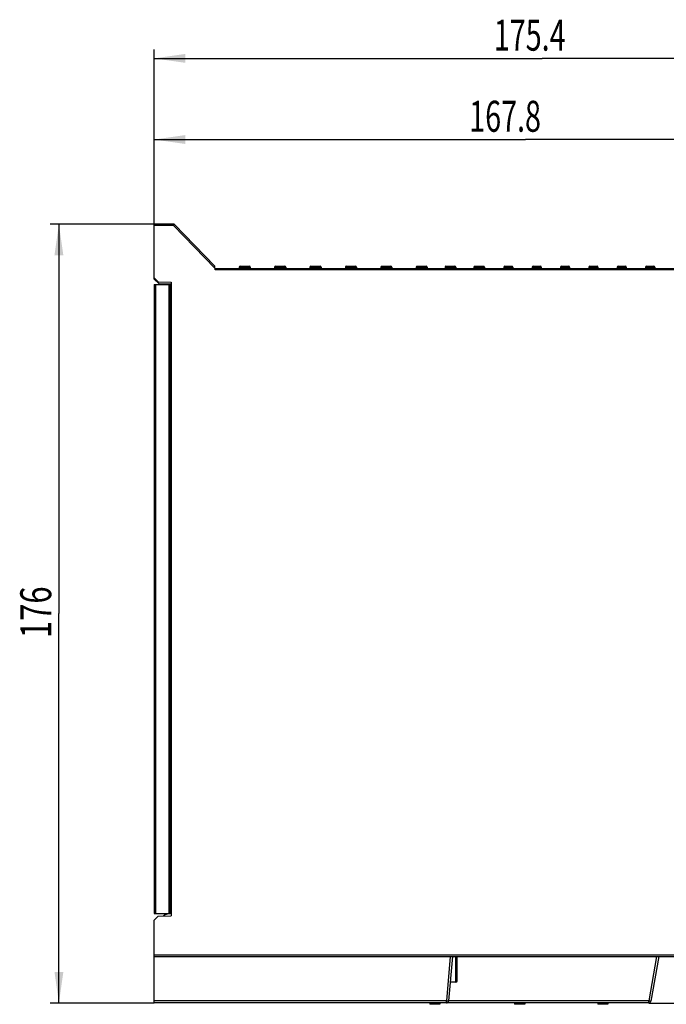
# Model space of a CAD drawing. Extents: x 0 to 841, y 0 to 594.
# Drawn here: x 141 to 214, y 372 to 483 of the extents above; entities that cross this region are included whole.
import ezdxf

# ---------------------------------------------------------------- set-up
doc = ezdxf.new("R2010")
doc.units = 0
doc.header["$LTSCALE"] = 46.255
doc.layers.get('0').update_dxf_attribs({"linetype": 'CONTINUOUS'})
doc.styles.get("Standard").update_dxf_attribs({"font": 'txt', "width": 0.8})
doc.dimstyles.new('DIMSTYLE_2', dxfattribs={"dimtxt": 3.5, "dimasz": 3.5, "dimexe": 0.18, "dimexo": 0.0625, "dimgap": 0.09, "dimtad": 1, "dimlfac": 2, "dimtxsty": 'STANDARD', "dimblk": '_FILLED', "dimblk1": '_FILLED', "dimblk2": '_FILLED', "dimcen": 0.09, "dimclrt": 5, "dimazin": 3, "dimtfac": 1, "dimtofl": 0, "dimtmove": 0, "dimatfit": 3, "dimtolj": 1})

# ---------------------------------------------------------------- blocks, each defined once
blk = doc.blocks.new('_FILLED')
at = {"color": 0, "linetype": 'BYBLOCK'}
blk.add_solid([(0, 0), (-1, 0.143), (-1, -0.143)], dxfattribs=at)
blk = doc.blocks.new('*D9')
at = {"color": 2, "linetype": 'CONTINUOUS'}
for p, q in [((156.03, 460.08), (144.25, 460.08)), ((145.25, 460.08), (145.25, 416.08)), ((145.25, 372.08), (145.25, 416.08)), ((156.03, 372.08), (144.25, 372.08))]:
    blk.add_line(p, q, dxfattribs=at)
at = {"color": 2, "linetype": 'CONTINUOUS', "xscale": 3.5, "yscale": 3.5, "zscale": 3.5}
for p, rotation in [((145.25, 460.08), 90), ((145.25, 372.08), 270)]:
    blk.add_blockref('_FILLED', p, dxfattribs=dict(at, rotation=rotation))
at = {"color": 5, "linetype": 'CONTINUOUS', "width": 0.733333}
blk.add_text('176', height=3.5, rotation=90, dxfattribs=at).set_placement((144.38, 413.32))
blk = doc.blocks.new('*D10')
at = {"color": 2, "linetype": 'CONTINUOUS'}
for p, q in [((156.03, 459.94), (156.03, 479.82)), ((243.73, 428.87), (243.73, 479.82)), ((156.03, 478.82), (199.88, 478.82)), ((243.73, 478.82), (199.88, 478.82))]:
    blk.add_line(p, q, dxfattribs=at)
at = {"color": 2, "linetype": 'CONTINUOUS', "xscale": 3.5, "yscale": 3.5, "zscale": 3.5, "rotation": 180}
blk.add_blockref('_FILLED', (156.03, 478.82), dxfattribs=at)
at = {"color": 2, "linetype": 'CONTINUOUS', "xscale": 3.5, "yscale": 3.5, "zscale": 3.5}
blk.add_blockref('_FILLED', (243.73, 478.82), dxfattribs=at)
at = {"color": 5, "linetype": 'CONTINUOUS', "width": 0.68}
blk.add_text('175.4', height=3.5, dxfattribs=at).set_placement((194.41, 479.69))
blk = doc.blocks.new('*D12')
at = {"color": 2, "linetype": 'CONTINUOUS'}
for p, q in [((238.58, 455.08), (266.48, 455.08)), ((265.48, 455.08), (265.48, 413.58)), ((265.48, 372.08), (265.48, 413.58)), ((211.92, 372.08), (266.48, 372.08))]:
    blk.add_line(p, q, dxfattribs=at)
at = {"color": 2, "linetype": 'CONTINUOUS', "xscale": 3.5, "yscale": 3.5, "zscale": 3.5}
for p, rotation in [((265.48, 455.08), 90), ((265.48, 372.08), 270)]:
    blk.add_blockref('_FILLED', p, dxfattribs=dict(at, rotation=rotation))
at = {"color": 5, "linetype": 'CONTINUOUS', "width": 0.733333}
blk.add_text('166', height=3.5, rotation=90, dxfattribs=at).set_placement((264.61, 410.64))
blk = doc.blocks.new('*D16')
at = {"color": 2, "linetype": 'CONTINUOUS'}
for p, q in [((156.03, 459.94), (156.03, 470.65)), ((239.93, 436.23), (239.93, 470.65)), ((156.03, 469.65), (197.98, 469.65)), ((239.93, 469.65), (197.98, 469.65))]:
    blk.add_line(p, q, dxfattribs=at)
at = {"color": 2, "linetype": 'CONTINUOUS', "xscale": 3.5, "yscale": 3.5, "zscale": 3.5, "rotation": 180}
blk.add_blockref('_FILLED', (156.03, 469.65), dxfattribs=at)
at = {"color": 2, "linetype": 'CONTINUOUS', "xscale": 3.5, "yscale": 3.5, "zscale": 3.5}
blk.add_blockref('_FILLED', (239.93, 469.65), dxfattribs=at)
at = {"color": 5, "linetype": 'CONTINUOUS', "width": 0.68}
blk.add_text('167.8', height=3.5, dxfattribs=at).set_placement((191.63, 470.53))

msp = doc.modelspace()

# ---------------------------------------------------------------- linework, layer by layer
at = {"color": 7, "linetype": 'CONTINUOUS'}
for p, q in [((156.0316, 453.8779), (156.0316, 460.0841)), ((158.2202, 460.0841), (156.0316, 460.0841)), ((158.2202, 459.9391), (156.0316, 459.9391)), ((158.2202, 459.9391), (158.2202, 460.0841)), ((158.3244, 460.04), (158.2202, 459.9391)), ((162.8932, 455.1138), (158.2202, 459.9391)), ((162.8816, 455.3341), (158.3244, 460.04)), ((162.9023, 454.9391), (162.8816, 455.3341)), ((162.8947, 455.0841), (238.6579, 455.0841)), ((165.6267, 455.2394), (165.6186, 455.085)), ((165.7265, 455.2428), (165.7182, 455.0841)), ((165.7265, 455.3341), (165.7265, 455.2428)), ((165.7265, 455.3341), (166.7867, 455.3341)), ((165.7265, 455.2428), (166.7867, 455.2428)), ((166.7867, 455.2428), (166.7867, 455.3341)), ((166.7867, 455.2428), (166.7951, 455.0841)), ((166.8866, 455.2394), (166.8947, 455.085)), ((169.6267, 455.2394), (169.6186, 455.085)), ((169.7265, 455.2428), (169.7182, 455.0841)), ((169.7265, 455.3341), (169.7265, 455.2428)), ((169.7265, 455.3341), (170.7867, 455.3341)), ((169.7265, 455.2428), (170.7867, 455.2428)), ((170.7867, 455.2428), (170.7867, 455.3341)), ((170.7867, 455.2428), (170.7951, 455.0841)), ((170.8866, 455.2394), (170.8947, 455.085)), ((173.6267, 455.2394), (173.6185, 455.0841)), ((173.7265, 455.2428), (173.7182, 455.0841)), ((173.7265, 455.3341), (173.7265, 455.2428)), ((173.7265, 455.3341), (174.7867, 455.3341)), ((173.7265, 455.2428), (174.7867, 455.2428)), ((174.7867, 455.2428), (174.7867, 455.3341)), ((174.7867, 455.2428), (174.7951, 455.0841)), ((174.8866, 455.2394), (174.8947, 455.085)), ((177.6267, 455.2394), (177.6186, 455.085)), ((177.7265, 455.2428), (177.7182, 455.0841)), ((177.7265, 455.3341), (177.7265, 455.2428)), ((177.7265, 455.3341), (178.7867, 455.3341)), ((177.7265, 455.2428), (178.7867, 455.2428)), ((178.7867, 455.2428), (178.7867, 455.3341)), ((178.7867, 455.2428), (178.7951, 455.0841)), ((178.8866, 455.2394), (178.8947, 455.085)), ((181.6267, 455.2394), (181.6186, 455.085)), ((181.7265, 455.2428), (181.7182, 455.0841)), ((181.7265, 455.3341), (181.7265, 455.2428)), ((181.7265, 455.3341), (182.7867, 455.3341)), ((181.7265, 455.2428), (182.7867, 455.2428)), ((182.7867, 455.2428), (182.7867, 455.3341)), ((182.7867, 455.2428), (182.7951, 455.0841)), ((182.8866, 455.2394), (182.8947, 455.085)), ((185.6267, 455.2394), (185.6185, 455.0841)), ((185.7265, 455.2428), (185.7182, 455.0841)), ((185.7265, 455.3341), (185.7265, 455.2428)), ((185.7265, 455.3341), (186.7681, 455.3341)), ((185.7265, 455.2428), (186.7681, 455.2428)), ((186.7681, 455.2428), (186.7681, 455.3341)), ((186.7681, 455.2428), (186.782, 455.0841)), ((186.8678, 455.2428), (186.8816, 455.0841)), ((188.8955, 455.2428), (188.8816, 455.0841)), ((188.9951, 455.2428), (188.9813, 455.0841)), ((188.9951, 455.3341), (188.9951, 455.2428)), ((188.9951, 455.3341), (190.0181, 455.3341)), ((188.9951, 455.2428), (190.0181, 455.2428)), ((190.0181, 455.2428), (190.0181, 455.3341)), ((190.0181, 455.2428), (190.032, 455.0841)), ((190.1178, 455.2428), (190.1313, 455.0885)), ((192.1455, 455.2428), (192.1316, 455.0841)), ((192.2451, 455.2428), (192.2313, 455.0841)), ((192.2451, 455.3341), (192.2451, 455.2428)), ((192.2451, 455.3341), (193.2681, 455.3341)), ((192.2451, 455.2428), (193.2681, 455.2428)), ((193.2681, 455.2428), (193.2681, 455.3341)), ((193.2681, 455.2428), (193.282, 455.0841)), ((193.3678, 455.2428), (193.3813, 455.0885)), ((195.5497, 455.2428), (195.5358, 455.0841)), ((195.6493, 455.2428), (195.6354, 455.0841)), ((195.6493, 455.3341), (195.6493, 455.2428)), ((195.6493, 455.3341), (196.4723, 455.3341)), ((195.6493, 455.2428), (196.4723, 455.2428)), ((196.4723, 455.2428), (196.4723, 455.3341)), ((196.4723, 455.2428), (196.4862, 455.0841)), ((196.5719, 455.2428), (196.5854, 455.0885)), ((198.7539, 455.2428), (198.74, 455.0841)), ((198.8535, 455.2428), (198.8396, 455.0841)), ((198.8535, 455.3341), (198.8535, 455.2428)), ((198.8535, 455.3341), (199.6765, 455.3341)), ((198.8535, 455.2428), (199.6765, 455.2428)), ((199.6765, 455.2428), (199.6765, 455.3341)), ((199.6765, 455.2428), (199.6904, 455.0841)), ((199.7761, 455.2428), (199.7896, 455.0885)), ((201.958, 455.2428), (201.9441, 455.0841)), ((202.0576, 455.2428), (202.0438, 455.0841)), ((202.0576, 455.3341), (202.0576, 455.2428)), ((202.0576, 455.3341), (202.8806, 455.3341)), ((202.0576, 455.2428), (202.8806, 455.2428)), ((202.8806, 455.2428), (202.8806, 455.3341)), ((202.8806, 455.2428), (202.8945, 455.0841)), ((202.9803, 455.2428), (202.9938, 455.0885)), ((205.1622, 455.2428), (205.1483, 455.0841)), ((205.2618, 455.2428), (205.2479, 455.0841)), ((205.2618, 455.3341), (205.2618, 455.2428)), ((205.2618, 455.3341), (206.0848, 455.3341)), ((205.2618, 455.2428), (206.0848, 455.2428)), ((206.0848, 455.2428), (206.0848, 455.3341)), ((206.0848, 455.2428), (206.0987, 455.0841)), ((206.1844, 455.2428), (206.1979, 455.0885)), ((208.3664, 455.2428), (208.3525, 455.0841)), ((208.466, 455.2428), (208.4521, 455.0841)), ((208.466, 455.3341), (209.289, 455.3341)), ((208.466, 455.3341), (208.466, 455.2428)), ((208.466, 455.2428), (209.289, 455.2428)), ((209.289, 455.2428), (209.289, 455.3341)), ((209.289, 455.2428), (209.3029, 455.0841)), ((209.3886, 455.2428), (209.4021, 455.0885)), ((211.5705, 455.2428), (211.5566, 455.0841)), ((211.6701, 455.2428), (211.6563, 455.0841)), ((211.6701, 455.3341), (212.4931, 455.3341)), ((211.6701, 455.3341), (211.6701, 455.2428)), ((211.6701, 455.2428), (212.4931, 455.2428)), ((212.4931, 455.2428), (212.4931, 455.3341)), ((212.4931, 455.2428), (212.507, 455.0841)), ((212.5928, 455.2428), (212.6063, 455.0885)), ((156.0316, 454.0341), (156.481, 453.5848)), ((226.0316, 454.9391), (162.9023, 454.9391)), ((156.0316, 453.8779), (156.5788, 453.3279)), ((156.0316, 453.2841), (156.0316, 382.1841)), ((156.0316, 453.2841), (157.9316, 453.2841)), ((156.1816, 453.2841), (156.1816, 382.1841)), ((156.481, 453.5848), (157.9316, 453.5341)), ((157.9316, 453.3208), (156.5788, 453.3279)), ((157.6816, 453.2841), (157.6816, 382.1841)), ((157.8316, 453.2841), (157.8316, 382.1841)), ((157.9316, 453.5341), (157.9316, 381.9341)), ((157.8316, 443.5435), (157.9316, 443.5441)), ((157.8316, 441.9894), (157.9316, 441.9891)), ((157.8316, 441.0789), (157.9316, 441.0792)), ((157.8316, 439.5247), (157.9316, 439.5242)), ((157.8316, 420.2935), (157.9316, 420.2941)), ((157.8316, 418.7394), (157.9316, 418.7391)), ((157.8316, 417.8289), (157.9316, 417.8292)), ((157.8316, 416.2747), (157.9316, 416.2742)), ((157.8316, 395.8435), (157.9316, 395.8441)), ((157.8316, 394.2894), (157.9316, 394.2891)), ((157.8316, 393.3789), (157.9316, 393.3792)), ((157.8316, 391.8247), (157.9316, 391.8242)), ((156.0316, 382.1841), (157.8316, 382.1841)), ((156.481, 381.8835), (156.0316, 381.4341)), ((156.481, 381.8835), (157.9316, 381.9341)), ((156.0316, 372.0841), (156.0316, 381.4341)), ((230.7816, 377.4791), (156.0316, 377.4791)), ((156.0316, 377.3341), (234.6316, 377.3341)), ((189.4904, 377.3341), (189.0526, 372.3298)), ((189.741, 377.3341), (189.3016, 372.3123)), ((190.1316, 374.4341), (190.1316, 377.3341)), ((190.2816, 374.5841), (190.2816, 377.3341)), ((212.8043, 377.3341), (211.9219, 372.3298)), ((213.0574, 377.3341), (212.1681, 372.2907)), ((190.1316, 374.4341), (189.4872, 374.4341)), ((189.0526, 372.3298), (156.0316, 372.3298)), ((211.9219, 372.0841), (156.0316, 372.0841)), ((187.1816, 372.0841), (187.1816, 371.9341)), ((188.2987, 371.9341), (187.1816, 371.9341)), ((187.3731, 372.0841), (187.3731, 371.9341)), ((187.6604, 372.0841), (187.6604, 371.9341)), ((187.788, 372.0841), (187.788, 371.9341)), ((188.0753, 372.0841), (188.0753, 371.9341)), ((188.2987, 372.0841), (188.2987, 371.9341)), ((189.0526, 372.0841), (189.0526, 372.3298)), ((211.9219, 372.3298), (189.3031, 372.3298)), ((196.7497, 372.0841), (196.7497, 371.9341)), ((197.8987, 371.9341), (196.7497, 371.9341)), ((196.7816, 372.0841), (196.7816, 371.9341)), ((196.8455, 372.0841), (196.8455, 371.9341)), ((196.9412, 372.0841), (196.9412, 371.9341)), ((197.0689, 372.0841), (197.0689, 371.9341)), ((197.1008, 372.0841), (197.1008, 371.9341)), ((197.2285, 372.0841), (197.2285, 371.9341)), ((197.8987, 372.0841), (197.8987, 371.9341)), ((197.9306, 372.0841), (197.9306, 371.9341)), ((206.1497, 372.0841), (206.1497, 371.9341)), ((207.2987, 371.9341), (206.1497, 371.9341)), ((206.1816, 372.0841), (206.1816, 371.9341)), ((206.2455, 372.0841), (206.2455, 371.9341)), ((206.3412, 372.0841), (206.3412, 371.9341)), ((206.4689, 372.0841), (206.4689, 371.9341)), ((207.2987, 372.0841), (207.2987, 371.9341)), ((211.9219, 372.0841), (211.9219, 372.3298))]:
    msp.add_line(p, q, dxfattribs=at)
for centre, radius, start, end in [((158.2202, 459.9391), 0.145, 44.080895, 90), ((165.7265, 455.2341), 0.1, 90, 177), ((166.7867, 455.2341), 0.1, 3, 90), ((169.7265, 455.2341), 0.1, 90, 177), ((170.7867, 455.2341), 0.1, 3, 90), ((173.7265, 455.2341), 0.1, 90, 177), ((174.7867, 455.2341), 0.1, 3, 90), ((177.7265, 455.2341), 0.1, 90, 177), ((178.7867, 455.2341), 0.1, 3, 90), ((181.7265, 455.2341), 0.1, 90, 177), ((182.7867, 455.2341), 0.1, 3, 90), ((185.7265, 455.2341), 0.1, 90, 177), ((186.7681, 455.2341), 0.1, 5, 90), ((188.9951, 455.2341), 0.1, 90, 175), ((190.0181, 455.2341), 0.1, 5, 90), ((192.2451, 455.2341), 0.1, 90, 175), ((193.2681, 455.2341), 0.1, 5, 90), ((195.6493, 455.2341), 0.1, 90, 175), ((196.4723, 455.2341), 0.1, 5, 90), ((198.8535, 455.2341), 0.1, 90, 175), ((199.6765, 455.2341), 0.1, 5, 90), ((202.0576, 455.2341), 0.1, 90, 175), ((202.8806, 455.2341), 0.1, 5, 90), ((205.2618, 455.2341), 0.1, 90, 175), ((206.0848, 455.2341), 0.1, 5, 90), ((208.466, 455.2341), 0.1, 90, 175), ((209.289, 455.2341), 0.1, 5, 90), ((211.6701, 455.2341), 0.1, 90, 175), ((212.4931, 455.2341), 0.1, 5, 90), ((157.9316, 380.6841), 1.5, 90, 124.946572), ((190.1316, 374.5841), 0.15, 270, 360), ((189.0526, 372.3341), 0.25, 270, 355), ((211.9219, 372.3341), 0.25, 270, 350)]:
    msp.add_arc(centre, radius, start, end, dxfattribs=at)
for points in [[(165.6399, 455.2493), (165.6324, 455.249), (165.627, 455.2464), (165.6267, 455.2394)], [(169.6399, 455.2493), (169.6324, 455.249), (169.627, 455.2464), (169.6267, 455.2394)], [(173.6399, 455.2493), (173.6324, 455.249), (173.627, 455.2464), (173.6267, 455.2394)], [(177.6399, 455.2493), (177.6324, 455.249), (177.627, 455.2464), (177.6267, 455.2394)], [(181.6399, 455.2493), (181.6324, 455.249), (181.627, 455.2464), (181.6267, 455.2394)], [(185.6399, 455.2493), (185.6324, 455.249), (185.627, 455.2464), (185.6267, 455.2394)], [(188.9091, 455.2523), (188.9015, 455.2522), (188.8961, 455.2499), (188.8955, 455.2428)], [(192.1591, 455.2523), (192.1515, 455.2522), (192.1461, 455.2499), (192.1455, 455.2428)], [(195.5632, 455.2523), (195.5557, 455.2522), (195.5503, 455.2499), (195.5497, 455.2428)], [(198.7677, 455.2524), (198.76, 455.2523), (198.7545, 455.25), (198.7539, 455.2428)], [(201.9716, 455.2523), (201.964, 455.2522), (201.9586, 455.2499), (201.958, 455.2428)], [(205.176, 455.2524), (205.1683, 455.2523), (205.1628, 455.25), (205.1622, 455.2428)], [(208.3802, 455.2524), (208.3725, 455.2523), (208.367, 455.25), (208.3664, 455.2428)], [(211.5836, 455.2522), (211.5763, 455.2521), (211.5711, 455.2497), (211.5705, 455.2428)]]:
    msp.add_open_spline(points, degree=3, dxfattribs=at)
for points, knots in [([(165.7265, 455.2428), (165.71, 455.2437), (165.6898, 455.2398), (165.6503, 455.2497), (165.6399, 455.2493)], [0, 0, 0, 0, 0.63188026, 1, 1, 1, 1]), ([(166.8866, 455.2394), (166.8857, 455.2564), (166.8288, 455.2388), (166.8031, 455.2437), (166.7867, 455.2428)], [0, 0, 0, 0, 0.51072826, 1, 1, 1, 1]), ([(169.7265, 455.2428), (169.71, 455.2437), (169.6898, 455.2398), (169.6503, 455.2497), (169.6399, 455.2493)], [0, 0, 0, 0, 0.63188026, 1, 1, 1, 1]), ([(170.8866, 455.2394), (170.8857, 455.2564), (170.8288, 455.2388), (170.8031, 455.2437), (170.7867, 455.2428)], [0, 0, 0, 0, 0.51072826, 1, 1, 1, 1]), ([(173.7265, 455.2428), (173.71, 455.2437), (173.6898, 455.2398), (173.6503, 455.2497), (173.6399, 455.2493)], [0, 0, 0, 0, 0.63188026, 1, 1, 1, 1]), ([(174.8866, 455.2394), (174.8857, 455.2564), (174.8288, 455.2388), (174.8031, 455.2437), (174.7867, 455.2428)], [0, 0, 0, 0, 0.51072826, 1, 1, 1, 1]), ([(177.7265, 455.2428), (177.71, 455.2437), (177.6898, 455.2398), (177.6503, 455.2497), (177.6399, 455.2493)], [0, 0, 0, 0, 0.63188026, 1, 1, 1, 1]), ([(178.8866, 455.2394), (178.8857, 455.2564), (178.8288, 455.2388), (178.8031, 455.2437), (178.7867, 455.2428)], [0, 0, 0, 0, 0.51072826, 1, 1, 1, 1]), ([(181.7265, 455.2428), (181.71, 455.2437), (181.6898, 455.2398), (181.6503, 455.2497), (181.6399, 455.2493)], [0, 0, 0, 0, 0.63188026, 1, 1, 1, 1]), ([(182.8866, 455.2394), (182.8857, 455.2564), (182.8288, 455.2388), (182.8031, 455.2437), (182.7867, 455.2428)], [0, 0, 0, 0, 0.51072826, 1, 1, 1, 1]), ([(185.7265, 455.2428), (185.71, 455.2437), (185.6898, 455.2398), (185.6503, 455.2497), (185.6399, 455.2493)], [0, 0, 0, 0, 0.63188026, 1, 1, 1, 1]), ([(186.8678, 455.2428), (186.8663, 455.2597), (186.8102, 455.2402), (186.7844, 455.2442), (186.7681, 455.2428)], [0, 0, 0, 0, 0.50982512, 1, 1, 1, 1]), ([(188.9951, 455.2428), (188.9786, 455.2443), (188.9584, 455.241), (188.9194, 455.2523), (188.9091, 455.2523)], [0, 0, 0, 0, 0.63207002, 1, 1, 1, 1]), ([(190.1178, 455.2428), (190.1163, 455.2594), (190.0604, 455.2401), (190.0348, 455.2443), (190.0181, 455.2428)], [0, 0, 0, 0, 0.49826094, 1, 1, 1, 1]), ([(192.2451, 455.2428), (192.2286, 455.2443), (192.2084, 455.241), (192.1694, 455.2523), (192.1591, 455.2523)], [0, 0, 0, 0, 0.63207002, 1, 1, 1, 1]), ([(193.3678, 455.2428), (193.3663, 455.2594), (193.3104, 455.2401), (193.2848, 455.2443), (193.2681, 455.2428)], [0, 0, 0, 0, 0.49826094, 1, 1, 1, 1]), ([(195.6493, 455.2428), (195.6328, 455.2443), (195.6126, 455.241), (195.5736, 455.2523), (195.5632, 455.2523)], [0, 0, 0, 0, 0.63207002, 1, 1, 1, 1]), ([(196.5719, 455.2428), (196.5705, 455.2594), (196.5146, 455.2401), (196.4889, 455.2443), (196.4723, 455.2428)], [0, 0, 0, 0, 0.49826094, 1, 1, 1, 1]), ([(198.8535, 455.2428), (198.8372, 455.2442), (198.817, 455.2411), (198.7781, 455.2524), (198.7677, 455.2524)], [0, 0, 0, 0, 0.62507747, 1, 1, 1, 1]), ([(199.7761, 455.2428), (199.7746, 455.2594), (199.7188, 455.2401), (199.6931, 455.2443), (199.6765, 455.2428)], [0, 0, 0, 0, 0.49826094, 1, 1, 1, 1]), ([(202.0576, 455.2428), (202.0411, 455.2443), (202.0209, 455.241), (201.9819, 455.2523), (201.9716, 455.2523)], [0, 0, 0, 0, 0.63207002, 1, 1, 1, 1]), ([(202.9803, 455.2428), (202.9788, 455.2597), (202.9227, 455.2402), (202.8969, 455.2442), (202.8806, 455.2428)], [0, 0, 0, 0, 0.50982512, 1, 1, 1, 1]), ([(205.2618, 455.2428), (205.2456, 455.2442), (205.2253, 455.2411), (205.1865, 455.2524), (205.176, 455.2524)], [0, 0, 0, 0, 0.62507747, 1, 1, 1, 1]), ([(206.1844, 455.2428), (206.183, 455.2595), (206.127, 455.2402), (206.1013, 455.2443), (206.0848, 455.2428)], [0, 0, 0, 0, 0.50217139, 1, 1, 1, 1]), ([(208.466, 455.2428), (208.4497, 455.2442), (208.4295, 455.2411), (208.3906, 455.2524), (208.3802, 455.2524)], [0, 0, 0, 0, 0.62507747, 1, 1, 1, 1]), ([(209.3886, 455.2428), (209.3871, 455.2597), (209.331, 455.2402), (209.3052, 455.2442), (209.289, 455.2428)], [0, 0, 0, 0, 0.50982512, 1, 1, 1, 1]), ([(211.6701, 455.2428), (211.6535, 455.2443), (211.6332, 455.241), (211.5938, 455.2524), (211.5836, 455.2522)], [0, 0, 0, 0, 0.63265849, 1, 1, 1, 1]), ([(212.5928, 455.2428), (212.5913, 455.2595), (212.5353, 455.2402), (212.5096, 455.2443), (212.4931, 455.2428)], [0, 0, 0, 0, 0.50217139, 1, 1, 1, 1]), ([(189.0526, 372.3298), (189.0845, 372.327), (189.1479, 372.3174), (189.215, 372.3283), (189.2995, 372.2886), (189.3016, 372.3123)], [0, 0, 0, 0, 0.38502611, 0.714157, 1, 1, 1, 1]), ([(211.9219, 372.3298), (211.9532, 372.3242), (212.0148, 372.3094), (212.0828, 372.3141), (212.1638, 372.2667), (212.1681, 372.2907)], [0, 0, 0, 0, 0.38280856, 0.70711848, 1, 1, 1, 1])]:
    msp.add_open_spline(points, degree=3, knots=knots, dxfattribs=at)

# ---------------------------------------------------------------- dimensions: what is measured, and where the dimension line sits
at = {"color": 2, "linetype": 'CONTINUOUS'}
for base, p2, picture, middle in [((243.7316, 478.8158), (243.7316, 428.8699), '*D10', (200.362, 481.4408)), ((239.9316, 469.6502), (239.9316, 436.2341), '*D16', (197.5787, 472.2752))]:
    dim = msp.add_linear_dim(base=base, p1=(156.0316, 459.9391), p2=p2, dimstyle='DIMSTYLE_2', dxfattribs=at)
    dim.commit()
    dim.dimension.update_dxf_attribs({"geometry": picture, "text_midpoint": middle, "dimtype": 160})
for base, p1, p2, picture, middle in [((145.2523, 372.0841), (156.0316, 460.0841), (156.0316, 372.0841), '*D9', (142.6273, 417.1701)), ((265.4847, 372.0841), (238.5783, 455.0841), (211.9219, 372.0841), '*D12', (262.8597, 414.4879))]:
    dim = msp.add_linear_dim(base=base, p1=p1, p2=p2, angle=270, dimstyle='DIMSTYLE_2', dxfattribs=at)
    dim.commit()
    dim.dimension.update_dxf_attribs({"geometry": picture, "text_midpoint": middle, "dimtype": 160})

doc.saveas('drawing.dxf')
